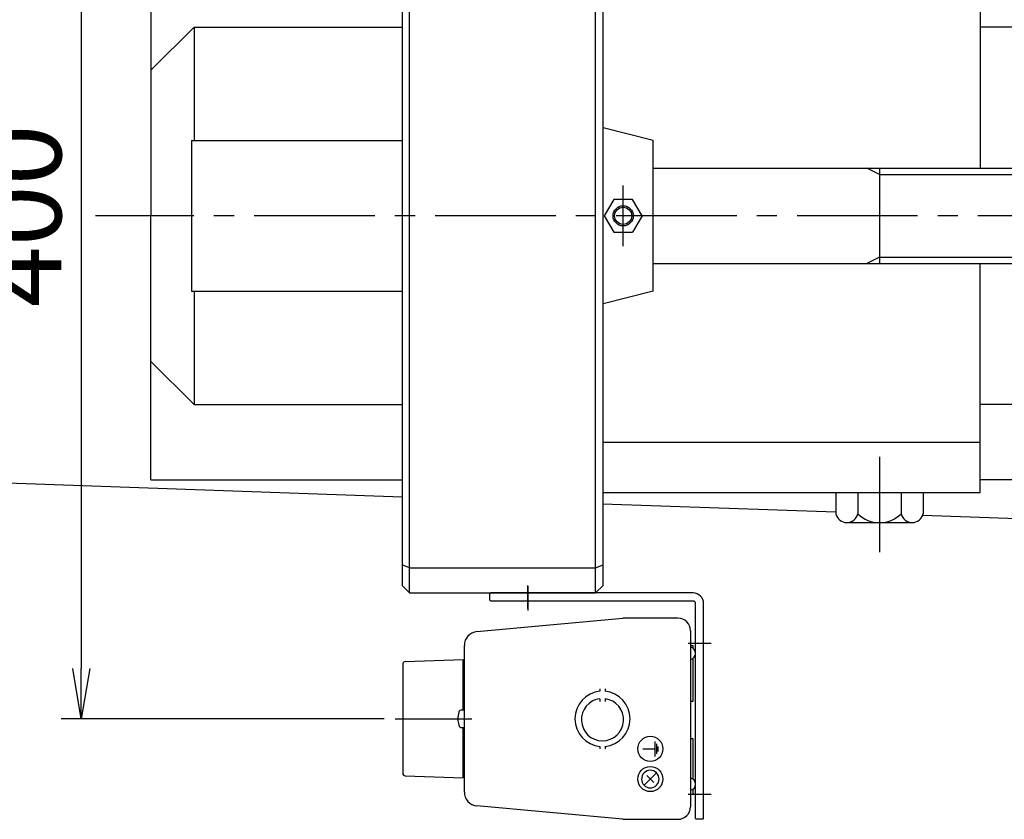
# Model space of a CAD drawing. Extents: x 497 to 4130, y 168 to 2994.
# Drawn here: x 2946 to 3337, y 655 to 973 of the extents above; entities that cross this region are included whole.
import ezdxf

# ---------------------------------------------------------------- set-up
doc = ezdxf.new("R2010")
doc.units = 0
doc.header["$LTSCALE"] = 64
doc.header["$PDSIZE"] = 16
doc.linetypes.add('CENTER2', pattern=[1.125, 0.75, -0.125, 0.125, -0.125])
doc.layers.get('0').update_dxf_attribs({"linetype": 'CONTINUOUS'})
doc.layers.get('DEFPOINTS').update_dxf_attribs({"linetype": 'CONTINUOUS'})
for name, color, linetype in [('1', 4, 'CONTINUOUS'), ('CENTER', 1, 'CENTER2'), ('SCALE', 60, 'CONTINUOUS'), ('Shihan0.2', 112, 'CONTINUOUS'), ('Shihan0.3', 113, 'CONTINUOUS'), ('U191', 191, 'CONTINUOUS')]:
    doc.layers.add(name, color=color, linetype=linetype)
doc.styles.add('SCALE', font='romans.shx', dxfattribs={"width": 0.8, "bigfont": 'extfont.shx'})
doc.dimstyles.new('SCALE-4', dxfattribs={"dimscale": 8, "dimtxt": 4, "dimasz": 2.5, "dimexe": 1, "dimexo": 0.33, "dimgap": 1, "dimtad": 1, "dimdec": 3, "dimdsep": 46, "dimtxsty": 'SCALE', "dimblk1": 'OPEN', "dimblk2": 'OPEN', "dimsah": 1, "dimcen": 0.1, "dimclrd": 256, "dimclre": 256, "dimclrt": 256, "dimazin": 2, "dimtfac": 0.4, "dimtdec": 3, "dimtmove": 0, "dimatfit": 3, "dimldrblk": 'OPEN', "dimfxl": 0, "dimtvp": 1, "dimtolj": 2, "dimarcsym": 0})

# ---------------------------------------------------------------- blocks, each defined once
blk = doc.blocks.new('_OPEN')
at = {"color": 0, "linetype": 'ByBlock'}
for p, q in [((-1, 0.167), (0, 0)), ((0, 0), (-1, -0.167)), ((0, 0), (-1, 0))]:
    blk.add_line(p, q, dxfattribs=at)
blk = doc.blocks.new('*D34')
at = {"layer": 'DEFPOINTS', "color": 0}
for p in [(3099.5, 1094.67), (2970.07, 694.67), (3093.2, 694.67)]:
    blk.add_point(p, dxfattribs=at)
at = {"layer": 'SCALE', "lineweight": -2}
for p, q in [((3096.86, 1094.67), (2962.07, 1094.67)), ((2970.07, 1074.67), (2970.07, 714.67)), ((3090.56, 694.67), (2962.07, 694.67))]:
    blk.add_line(p, q, dxfattribs=at)
at = {"layer": 'SCALE', "lineweight": -2, "xscale": 20, "yscale": 20, "zscale": 20}
for p, rotation in [((2970.07, 1094.67), 90), ((2970.07, 694.67), 270)]:
    blk.add_blockref('_OPEN', p, dxfattribs=dict(at, rotation=rotation))
at = {"layer": 'SCALE', "insert": (2946.07, 894.67), "char_height": 32, "attachment_point": 5, "rotation": 90, "style": 'SCALE'}
blk.add_mtext('\\A2;400', dxfattribs=at)

msp = doc.modelspace()

# ---------------------------------------------------------------- linework, layer by layer
msp.add_point((3185.6965, 894.6706))
at = {"layer": '1'}
for p, q in [((2997.6965, 999.6706), (2997.6965, 894.6706)), ((3015.017, 969.6706), (2997.6965, 952.6506)), ((3015.017, 969.6706), (3097.6965, 969.6706)), ((3015.017, 969.6706), (3015.017, 924.6706)), ((3432.7952, 969.6706), (3327.6965, 969.6706)), ((3013.8623, 924.6706), (3013.8623, 864.6706)), ((3013.8623, 924.6706), (3097.6965, 924.6706)), ((2997.6965, 789.6706), (2997.6965, 894.6706)), ((3013.8623, 864.6706), (3097.6965, 864.6706)), ((3015.017, 864.6706), (3015.017, 819.6706)), ((3015.017, 819.6706), (2997.6965, 836.6906)), ((3015.017, 819.6706), (3097.6965, 819.6706)), ((3432.7952, 819.6706), (3327.6965, 819.6706)), ((2907.6965, 789.6706), (3097.6965, 782.9805)), ((2997.6965, 789.6706), (3097.6965, 789.6706)), ((3447.6965, 789.6706), (3327.6965, 789.6706)), ((3177.4965, 780.1706), (3270.376, 776.9002)), ((3304.8863, 775.685), (3617.6965, 764.6706))]:
    msp.add_line(p, q, dxfattribs=at)
at = {"layer": 'CENTER'}
for p, q in [((3185.6965, 882.6706), (3185.6965, 906.6706)), ((3806.8783, 894.6706), (2975.7223, 894.6706)), ((3287.6965, 798.8077), (3287.6965, 760.9211)), ((3147.6965, 738.4706), (3147.6965, 747.6706)), ((3147.6965, 747.3824), (3147.6965, 737.7687)), ((3211.4964, 724.6706), (3220.6964, 724.6706)), ((3094.9964, 694.6706), (3125.4964, 694.6706)), ((3211.4964, 664.6706), (3220.6964, 664.6706))]:
    msp.add_line(p, q, dxfattribs=at)
at = {"layer": 'Shihan0.2'}
for p, q in [((3287.6965, 911.1706), (3282.6965, 913.6706)), ((3287.6965, 911.1706), (3411.1965, 911.1706)), ((3287.6965, 878.1706), (3282.6965, 875.6706)), ((3287.6965, 878.1706), (3411.1965, 878.1706)), ((3213.4964, 723.6706), (3212.4964, 723.6706)), ((3213.4964, 722.6706), (3213.4964, 723.6706)), ((3121.9964, 698.1706), (3121.9964, 718.1726)), ((3213.4964, 701.6706), (3213.4964, 718.6706)), ((3121.9964, 708.6726), (3122.4964, 708.6726)), ((3176.4732, 706.5818), (3176.4732, 705.5818)), ((3178.4732, 706.5818), (3178.4732, 705.5818)), ((3176.4732, 702.5949), (3176.4732, 701.5633)), ((3178.4948, 702.5862), (3178.4948, 701.5577)), ((3212.4964, 701.6706), (3213.4964, 701.6706)), ((3121.5174, 698.1706), (3122.4964, 698.1706)), ((3121.5174, 691.1706), (3122.4964, 691.1706)), ((3121.9964, 671.1706), (3121.9964, 691.1706)), ((3198.2964, 685.6706), (3198.2964, 682.6706)), ((3213.4964, 686.6706), (3212.4964, 686.6706)), ((3213.4964, 670.6706), (3213.4964, 686.6706)), ((3176.4732, 683.6729), (3176.4732, 682.6729)), ((3178.4732, 683.6729), (3178.4732, 682.6729)), ((3193.4964, 682.6706), (3196.4964, 682.6706)), ((3196.4964, 682.6706), (3198.2964, 682.6706)), ((3198.2964, 682.6706), (3198.2964, 679.6706)), ((3198.8964, 684.6706), (3198.8964, 680.6706)), ((3199.4964, 683.6706), (3199.4964, 681.6706)), ((3121.9964, 680.6706), (3122.4964, 680.6706)), ((3198.9713, 673.1455), (3194.0215, 668.1957)), ((3195.0822, 672.0848), (3197.9106, 669.2564)), ((3213.4964, 664.6706), (3213.4964, 666.6706)), ((3212.4964, 664.6706), (3213.4964, 664.6706))]:
    msp.add_line(p, q, dxfattribs=at)
for centre, radius in [((3185.6965, 894.6706), 3.4), ((3196.4964, 682.6706), 5), ((3196.4964, 670.6706), 5)]:
    msp.add_circle(centre, radius, dxfattribs=at)
for centre, radius, start, end in [((3211.9964, 720.6706), 2.5, 281.536959, 78.463041), ((3177.4732, 694.6274), 11, 95.215909, 264.784091), ((3177.4732, 694.6274), 11, 275.215909, 84.784091), ((3177.4485, 694.2675), 8.3843, 96.68, 82.830989), ((3121.5174, 696.8706), 1.3, 90, 163.39845), ((3128.8964, 694.6706), 9, 163.39845, 196.60155), ((3121.5174, 692.4706), 1.3, 196.60155, 270), ((3196.4964, 670.6706), 3.5, 45, 225), ((3196.4964, 670.6706), 3.5, 225, 45), ((3211.9964, 668.6706), 2.5, 0, 78.463041), ((3211.9964, 668.6706), 2.5, 281.536959, 0)]:
    msp.add_arc(centre, radius, start, end, dxfattribs=at)
at = {"layer": 'Shihan0.3'}
for p, q in [((3132.6964, 744.3706), (3132.9964, 744.6706)), ((3213.4964, 744.6706), (3132.9964, 744.6706)), ((3132.6964, 741.7706), (3132.6964, 744.3706)), ((3132.9964, 741.4706), (3132.6964, 741.7706)), ((3213.4964, 741.4706), (3132.9964, 741.4706)), ((3214.4964, 654.9706), (3214.4964, 740.4706)), ((3217.6964, 654.9706), (3217.6964, 740.4706)), ((3127.5116, 729.3094), (3185.4964, 734.6706)), ((3207.4964, 734.6706), (3185.4964, 734.6706)), ((3212.4964, 729.6706), (3212.4964, 659.6706)), ((3122.4964, 665.5104), (3122.4964, 723.8308)), ((3098.9624, 717.3666), (3121.9964, 718.1726)), ((3097.9964, 716.3686), (3097.9964, 672.9746)), ((3098.9624, 671.9766), (3121.9964, 671.1706)), ((3185.4964, 654.6706), (3127.5116, 660.0318)), ((3185.4964, 654.6706), (3207.4964, 654.6706)), ((3214.4964, 654.9706), (3214.7964, 654.6706)), ((3217.3964, 654.6706), (3214.7964, 654.6706)), ((3217.6964, 654.9706), (3217.3964, 654.6706))]:
    msp.add_line(p, q, dxfattribs=at)
for centre, radius, start, end in [((3213.4964, 740.4706), 4.2, 0, 90), ((3213.4964, 740.4706), 1, 0, 90), ((3207.4964, 729.6706), 5, 0, 90), ((3127.9964, 723.8308), 5.5, 95.057249, 180), ((3098.9964, 716.3686), 1, 92.0006, 180), ((3098.9964, 672.9746), 1, 180, 267.999), ((3127.9964, 665.5104), 5.5, 180, 264.942751), ((3207.4964, 659.6706), 5, 270, 0)]:
    msp.add_arc(centre, radius, start, end, dxfattribs=at)
at = {"layer": 'U191'}
for p, q in [((3100.6965, 744.6706), (3100.6965, 1044.6706)), ((3174.6965, 744.6706), (3174.6965, 1044.6706)), ((3097.6965, 1041.6706), (3097.6965, 747.6706)), ((3177.6965, 747.6706), (3177.6965, 1041.6706)), ((3327.6965, 1004.6706), (3327.6965, 913.6706)), ((3197.6965, 924.6706), (3177.6965, 929.6706)), ((3197.6965, 864.6706), (3197.6965, 924.6706)), ((3197.6965, 913.6706), (3411.1965, 913.6706)), ((3287.6965, 913.6706), (3287.6965, 875.6706)), ((3181.9465, 901.1706), (3178.1965, 894.6706)), ((3189.4465, 901.1706), (3181.9465, 901.1706)), ((3193.1965, 894.6706), (3189.4465, 901.1706)), ((3178.1965, 894.6706), (3181.9465, 888.1706)), ((3193.1965, 894.6706), (3189.4465, 888.1706)), ((3181.9465, 888.1706), (3189.4465, 888.1706)), ((3197.6965, 875.6706), (3411.1965, 875.6706)), ((3327.6965, 784.6706), (3327.6965, 875.6706)), ((3197.6965, 864.6706), (3177.6965, 859.6706)), ((3177.6965, 804.6706), (3327.6965, 804.6706)), ((3177.6965, 784.6706), (3327.6965, 784.6706)), ((3270.376, 784.6706), (3270.376, 776.1567)), ((3279.0363, 784.6706), (3279.0363, 776.1567)), ((3296.3568, 784.6706), (3296.3568, 776.1567)), ((3305.017, 784.6706), (3305.017, 776.1567)), ((3274.7061, 772.6706), (3300.6869, 772.6706)), ((3100.6965, 754.6706), (3097.6965, 755.9106)), ((3100.6965, 754.6706), (3174.6965, 754.6706)), ((3174.6965, 754.6706), (3177.6965, 755.9106)), ((3100.6965, 744.6706), (3097.6965, 747.6706)), ((3100.6965, 744.6706), (3174.6965, 744.6706)), ((3177.6965, 747.6706), (3174.6965, 744.6706))]:
    msp.add_line(p, q, dxfattribs=at)
msp.add_circle((3185.6965, 894.6706), 4, dxfattribs=at)
for centre, radius, start, end in [((3274.7061, 777.1029), 4.4323, 192.325936, 347.674064), ((3287.6965, 785.1706), 12.5, 226.146221, 313.853779), ((3300.6869, 777.1029), 4.4323, 192.325936, 347.674064)]:
    msp.add_arc(centre, radius, start, end, dxfattribs=at)

# ---------------------------------------------------------------- dimensions: what is measured, and where the dimension line sits
at = {"layer": 'SCALE'}
dim = msp.add_linear_dim(base=(2970.0699, 694.6706), p1=(3099.4965, 1094.6706), p2=(3093.1965, 694.6706), angle=90, dimstyle='SCALE-4', dxfattribs=at)
dim.commit()
dim.dimension.update_dxf_attribs({"geometry": '*D34', "text_midpoint": (2946.0699, 894.6706)})

doc.saveas('drawing.dxf')
